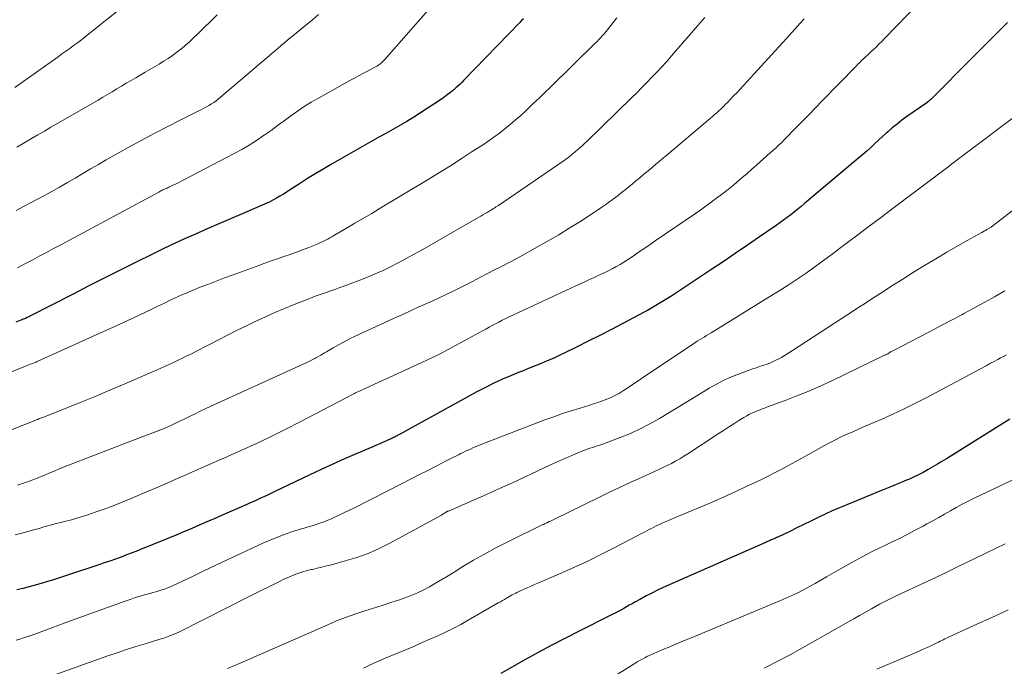
# Model space of a CAD drawing. Units: feet. Extents: x 1939991 to 1945039, y 525000 to 530000.
# Drawn here: x 1941941 to 1942066, y 525431 to 525513 of the extents above; entities that cross this region are included whole.
import ezdxf

# ---------------------------------------------------------------- set-up
doc = ezdxf.new("R2010")
doc.units = ezdxf.units.FT
doc.header["$LTSCALE"] = 100
doc.header["$MEASUREMENT"] = 0
doc.layers.add('CONTOUR INDEX', color=32, linetype='Continuous', lineweight=25)
doc.layers.add('CONTOUR INTERMEDIATE', color=40, linetype='Continuous', lineweight=15)

msp = doc.modelspace()

# ---------------------------------------------------------------- linework, layer by layer
at = {"layer": 'CONTOUR INDEX', "flags": 128}
for points, elevation in [([(1942005.07, 525513.49), (1942004.85, 525513.25), (1942004.63, 525513.01), (1941997.48, 525505.63), (1941997.25, 525505.39), (1941997.01, 525505.16), (1941996.76, 525504.94), (1941996.51, 525504.72), (1941996.22, 525504.47), (1941995.82, 525504.13), (1941995.41, 525503.81), (1941994.98, 525503.5), (1941994.55, 525503.2), (1941992.85, 525502.07), (1941992, 525501.52), (1941991.14, 525500.98), (1941990.26, 525500.45), (1941989.38, 525499.94), (1941988.5, 525499.44), (1941987.61, 525498.93), (1941986.73, 525498.43), (1941985.84, 525497.93), (1941980.77, 525495.04), (1941979.73, 525494.44), (1941978.69, 525493.82), (1941977.66, 525493.18), (1941976.64, 525492.52), (1941975.5, 525491.78), (1941975.05, 525491.49), (1941974.6, 525491.22), (1941974.15, 525490.95), (1941973.69, 525490.69), (1941973.23, 525490.45), (1941972.76, 525490.21), (1941972.28, 525489.98), (1941971.8, 525489.77), (1941969.36, 525488.72), (1941967.87, 525488.08), (1941966.38, 525487.44), (1941964.89, 525486.79), (1941963.4, 525486.14), (1941961.92, 525485.48), (1941960.45, 525484.8), (1941958.98, 525484.1), (1941957.53, 525483.39), (1941956.2, 525482.74), (1941954.09, 525481.68), (1941951.98, 525480.62), (1941949.87, 525479.55), (1941947.77, 525478.48), (1941942.37, 525475.7), (1941942.23, 525475.63), (1941942.09, 525475.56), (1941941.95, 525475.5), (1941941.81, 525475.43), (1941941.67, 525475.37), (1941941.52, 525475.31), (1941941.38, 525475.26), (1941941.24, 525475.2), (1941940.57, 525474.96)], 880), ([(1942066.59, 525513.01), (1942063.15, 525509.59), (1942062.11, 525508.54), (1942061.07, 525507.5), (1942060.04, 525506.45), (1942059, 525505.4), (1942057.12, 525503.48), (1942057.03, 525503.39), (1942056.93, 525503.3), (1942056.84, 525503.22), (1942056.74, 525503.14), (1942056.64, 525503.06), (1942056.54, 525502.98), (1942056.44, 525502.91), (1942056.34, 525502.83), (1942053.81, 525501.06), (1942053.17, 525500.6), (1942052.55, 525500.12), (1942051.95, 525499.62), (1942051.35, 525499.1), (1942051.17, 525498.94), (1942050.68, 525498.49), (1942050.19, 525498.05), (1942049.7, 525497.6), (1942049.21, 525497.14), (1942048.71, 525496.69), (1942048.22, 525496.25), (1942047.71, 525495.81), (1942047.21, 525495.38), (1942040.81, 525490.02), (1942040.38, 525489.66), (1942039.93, 525489.3), (1942039.49, 525488.94), (1942039.04, 525488.59), (1942038.59, 525488.24), (1942038.14, 525487.9), (1942037.68, 525487.57), (1942037.21, 525487.24), (1942035.08, 525485.77), (1942033.54, 525484.71), (1942032, 525483.66), (1942030.45, 525482.62), (1942028.89, 525481.59), (1942023.81, 525478.22), (1942023.39, 525477.95), (1942022.98, 525477.69), (1942022.56, 525477.43), (1942022.13, 525477.17), (1942021.71, 525476.92), (1942021.28, 525476.67), (1942020.84, 525476.43), (1942020.41, 525476.2), (1942017.72, 525474.79), (1942016.26, 525474.03), (1942014.79, 525473.27), (1942013.31, 525472.52), (1942011.84, 525471.78), (1942010.36, 525471.05), (1942009.62, 525470.7), (1942008.86, 525470.35), (1942008.1, 525470.02), (1942007.34, 525469.71), (1942006.57, 525469.4), (1942005.8, 525469.09), (1942005.03, 525468.78), (1942004.26, 525468.47), (1942003.55, 525468.17), (1942002.44, 525467.69), (1942001.34, 525467.18), (1942000.25, 525466.64), (1941999.18, 525466.08), (1941989.25, 525460.64), (1941989.13, 525460.58), (1941989.02, 525460.52), (1941988.91, 525460.46), (1941988.79, 525460.39), (1941988.68, 525460.33), (1941988.56, 525460.28), (1941988.45, 525460.22), (1941988.33, 525460.17), (1941987.7, 525459.89), (1941987.27, 525459.69), (1941986.83, 525459.5), (1941986.4, 525459.31), (1941985.96, 525459.12), (1941983.85, 525458.22), (1941982.36, 525457.57), (1941980.88, 525456.9), (1941979.4, 525456.23), (1941977.93, 525455.54), (1941973.41, 525453.38), (1941972.98, 525453.18), (1941972.55, 525452.98), (1941972.11, 525452.77), (1941971.68, 525452.57), (1941971.25, 525452.37), (1941970.81, 525452.18), (1941970.38, 525451.98), (1941969.94, 525451.79), (1941966.73, 525450.38), (1941965.79, 525449.97), (1941964.85, 525449.56), (1941963.9, 525449.15), (1941962.96, 525448.74), (1941962.01, 525448.34), (1941961.06, 525447.94), (1941960.11, 525447.55), (1941959.16, 525447.16), (1941956.74, 525446.18), (1941956.05, 525445.91), (1941955.35, 525445.63), (1941954.65, 525445.37), (1941953.95, 525445.11), (1941953.25, 525444.85), (1941952.54, 525444.6), (1941951.83, 525444.36), (1941951.12, 525444.12), (1941946.89, 525442.71), (1941946.12, 525442.47), (1941945.36, 525442.22), (1941944.59, 525441.99), (1941943.82, 525441.76), (1941943.04, 525441.55), (1941942.27, 525441.33), (1941941.49, 525441.13), (1941940.72, 525440.93)], 860), ([(1942066.87, 525462.61), (1942058.83, 525457.59), (1942058.26, 525457.24), (1942057.69, 525456.89), (1942057.11, 525456.56), (1942056.52, 525456.23), (1942055.86, 525455.86), (1942055.61, 525455.72), (1942055.35, 525455.58), (1942055.09, 525455.45), (1942054.82, 525455.33), (1942054.55, 525455.2), (1942054.29, 525455.08), (1942054.02, 525454.97), (1942053.75, 525454.86), (1942053.06, 525454.58), (1942052.44, 525454.33), (1942051.83, 525454.08), (1942051.22, 525453.82), (1942050.6, 525453.57), (1942046.17, 525451.75), (1942045.25, 525451.36), (1942044.33, 525450.96), (1942043.42, 525450.54), (1942042.52, 525450.11), (1942041.62, 525449.67), (1942040.72, 525449.24), (1942039.82, 525448.8), (1942038.92, 525448.37), (1942037.4, 525447.65), (1942037.25, 525447.57), (1942037.09, 525447.5), (1942036.93, 525447.43), (1942036.78, 525447.36), (1942036.7, 525447.33), (1942036.58, 525447.28), (1942036.46, 525447.23), (1942036.34, 525447.18), (1942036.22, 525447.13), (1942036.11, 525447.08), (1942035.99, 525447.02), (1942035.87, 525446.97), (1942035.75, 525446.92), (1942022.85, 525441.22), (1942022.11, 525440.88), (1942021.38, 525440.53), (1942020.66, 525440.16), (1942019.95, 525439.77), (1942019.25, 525439.38), (1942018.89, 525439.18), (1942018.53, 525438.98), (1942018.18, 525438.78), (1942017.82, 525438.57), (1942017.46, 525438.37), (1942017.1, 525438.18), (1942016.74, 525437.99), (1942016.37, 525437.8), (1942012.16, 525435.7), (1942010.42, 525434.81), (1942008.69, 525433.91), (1942006.96, 525432.98), (1942005.25, 525432.03), (1942002.22, 525430.33)], 840)]:
    msp.add_lwpolyline(points, dxfattribs=dict(at, elevation=elevation))
at = {"layer": 'CONTOUR INTERMEDIATE', "flags": 128}
for points, elevation in [([(1941958.79, 525518.74), (1941949.88, 525511.57), (1941949.4, 525511.19), (1941948.92, 525510.82), (1941948.43, 525510.45), (1941947.93, 525510.09), (1941947.44, 525509.73), (1941946.94, 525509.37), (1941946.44, 525509.02), (1941945.95, 525508.66), (1941940.45, 525504.75)], 896), ([(1942056.93, 525517.16), (1942050.96, 525510.97), (1942050.61, 525510.61), (1942050.25, 525510.25), (1942049.89, 525509.9), (1942049.52, 525509.55), (1942049.26, 525509.32), (1942049.02, 525509.09), (1942048.78, 525508.87), (1942048.53, 525508.64), (1942048.29, 525508.41), (1942048.05, 525508.18), (1942047.81, 525507.95), (1942047.57, 525507.72), (1942047.34, 525507.48), (1942043.06, 525503.06), (1942042.21, 525502.18), (1942041.35, 525501.3), (1942040.49, 525500.42), (1942039.63, 525499.54), (1942038.37, 525498.26), (1942038.14, 525498.03), (1942037.9, 525497.79), (1942037.66, 525497.56), (1942037.42, 525497.33), (1942037.18, 525497.11), (1942036.94, 525496.88), (1942036.69, 525496.66), (1942036.45, 525496.44), (1942034.75, 525494.95), (1942034.12, 525494.39), (1942033.49, 525493.84), (1942032.85, 525493.3), (1942032.21, 525492.75), (1942032.18, 525492.73), (1942031.55, 525492.2), (1942030.91, 525491.69), (1942030.26, 525491.18), (1942029.61, 525490.68), (1942028.95, 525490.19), (1942028.28, 525489.71), (1942027.61, 525489.23), (1942026.94, 525488.76), (1942021.84, 525485.27), (1942021.18, 525484.82), (1942020.51, 525484.36), (1942019.85, 525483.91), (1942019.18, 525483.46), (1942018.76, 525483.17), (1942018.31, 525482.87), (1942017.84, 525482.57), (1942017.37, 525482.29), (1942016.9, 525482.02), (1942016.87, 525482), (1942016.37, 525481.73), (1942015.87, 525481.47), (1942015.36, 525481.23), (1942014.85, 525480.99), (1942014.68, 525480.91), (1942014.08, 525480.64), (1942013.48, 525480.37), (1942012.88, 525480.09), (1942012.28, 525479.82), (1942003.2, 525475.59), (1942002.78, 525475.38), (1942002.36, 525475.18), (1942001.94, 525474.96), (1942001.53, 525474.74), (1942001.12, 525474.52), (1942000.71, 525474.3), (1942000.3, 525474.07), (1941999.89, 525473.85), (1941997.57, 525472.57), (1941995.99, 525471.72), (1941994.4, 525470.9), (1941992.79, 525470.11), (1941991.17, 525469.35), (1941988.01, 525467.9), (1941987.36, 525467.61), (1941986.72, 525467.31), (1941986.07, 525467.02), (1941985.42, 525466.73), (1941984.33, 525466.24), (1941984.22, 525466.19), (1941984.12, 525466.14), (1941984.02, 525466.1), (1941983.92, 525466.05), (1941983.83, 525466), (1941983.73, 525465.95), (1941983.63, 525465.89), (1941983.53, 525465.84), (1941976.61, 525462.23), (1941974.96, 525461.38), (1941973.29, 525460.55), (1941971.61, 525459.75), (1941969.92, 525458.97), (1941967.48, 525457.87), (1941967, 525457.66), (1941966.52, 525457.44), (1941966.03, 525457.24), (1941965.55, 525457.03), (1941965.06, 525456.83), (1941964.58, 525456.62), (1941964.09, 525456.41), (1941963.61, 525456.2), (1941962.19, 525455.57), (1941961, 525455.04), (1941959.8, 525454.51), (1941958.61, 525453.99), (1941957.41, 525453.47), (1941955.24, 525452.53), (1941954.11, 525452.06), (1941952.97, 525451.61), (1941951.82, 525451.19), (1941950.67, 525450.79), (1941949.72, 525450.48), (1941949.03, 525450.26), (1941948.34, 525450.05), (1941947.64, 525449.85), (1941946.94, 525449.67), (1941946.24, 525449.49), (1941945.54, 525449.31), (1941944.84, 525449.12), (1941944.15, 525448.93), (1941943.53, 525448.75), (1941942.53, 525448.48), (1941941.52, 525448.2), (1941940.51, 525447.93)], 864), ([(1941979.05, 525514.04), (1941978.27, 525513.36), (1941977.39, 525512.63), (1941977.03, 525512.33), (1941976.67, 525512.04), (1941976.31, 525511.75), (1941975.95, 525511.46), (1941975.56, 525511.15), (1941975.39, 525511.01), (1941975.22, 525510.88), (1941975.06, 525510.73), (1941974.89, 525510.59), (1941974.73, 525510.45), (1941974.56, 525510.3), (1941974.4, 525510.16), (1941974.23, 525510.02), (1941966.61, 525503.53), (1941966.33, 525503.3), (1941966.04, 525503.08), (1941965.74, 525502.87), (1941965.44, 525502.67), (1941965.12, 525502.48), (1941964.81, 525502.3), (1941964.48, 525502.12), (1941964.16, 525501.95), (1941961.47, 525500.62), (1941959.81, 525499.77), (1941958.15, 525498.91), (1941956.51, 525498.03), (1941954.87, 525497.12), (1941952.08, 525495.55), (1941951.08, 525494.98), (1941950.09, 525494.41), (1941949.11, 525493.84), (1941948.13, 525493.25), (1941947.14, 525492.68), (1941946.15, 525492.11), (1941945.15, 525491.55), (1941944.15, 525491.01), (1941941.65, 525489.68), (1941940.63, 525489.15)], 888), ([(1941966.15, 525513.98), (1941963.71, 525511.57), (1941963.21, 525511.09), (1941962.69, 525510.61), (1941962.16, 525510.15), (1941961.62, 525509.69), (1941961.59, 525509.67), (1941961.06, 525509.25), (1941960.51, 525508.84), (1941959.94, 525508.46), (1941959.36, 525508.09), (1941958.78, 525507.74), (1941958.19, 525507.39), (1941957.6, 525507.04), (1941957.01, 525506.69), (1941955.82, 525506), (1941955.22, 525505.65), (1941954.62, 525505.3), (1941954.03, 525504.94), (1941953.43, 525504.58), (1941952.84, 525504.22), (1941952.24, 525503.86), (1941951.64, 525503.51), (1941951.04, 525503.16), (1941945.04, 525499.7), (1941944.22, 525499.22), (1941943.4, 525498.74), (1941942.57, 525498.26), (1941941.75, 525497.79), (1941940.71, 525497.18)], 892), ([(1941992.92, 525514.55), (1941987.43, 525508.28), (1941987.3, 525508.14), (1941987.16, 525508), (1941987.01, 525507.87), (1941986.86, 525507.75), (1941986.71, 525507.63), (1941986.55, 525507.52), (1941986.38, 525507.42), (1941986.21, 525507.33), (1941985.37, 525506.89), (1941984.78, 525506.58), (1941984.19, 525506.27), (1941983.61, 525505.95), (1941983.02, 525505.63), (1941979.03, 525503.41), (1941978.13, 525502.89), (1941977.24, 525502.34), (1941976.38, 525501.76), (1941975.53, 525501.16), (1941974.69, 525500.54), (1941973.85, 525499.92), (1941973.01, 525499.31), (1941972.16, 525498.71), (1941972.07, 525498.64), (1941971.17, 525498.03), (1941970.24, 525497.44), (1941969.3, 525496.89), (1941968.34, 525496.36), (1941961.03, 525492.57), (1941960.79, 525492.45), (1941960.54, 525492.33), (1941960.29, 525492.21), (1941960.04, 525492.09), (1941959.81, 525491.99), (1941959.67, 525491.93), (1941959.54, 525491.87), (1941959.41, 525491.81), (1941959.27, 525491.74), (1941959.14, 525491.68), (1941959.01, 525491.61), (1941958.88, 525491.54), (1941958.75, 525491.47), (1941946.3, 525484.79), (1941945.39, 525484.3), (1941944.47, 525483.81), (1941943.56, 525483.32), (1941942.64, 525482.83), (1941941.72, 525482.34), (1941940.8, 525481.86)], 884), ([(1942016.95, 525513.59), (1942015.74, 525512.06), (1942015.63, 525511.92), (1942015.52, 525511.79), (1942015.41, 525511.66), (1942015.29, 525511.53), (1942015.09, 525511.31), (1942014.87, 525511.07), (1942014.65, 525510.84), (1942014.43, 525510.61), (1942014.2, 525510.38), (1942008.55, 525504.84), (1942007.82, 525504.13), (1942007.08, 525503.42), (1942006.34, 525502.71), (1942005.6, 525502), (1942005.39, 525501.81), (1942004.75, 525501.21), (1942004.09, 525500.63), (1942003.41, 525500.06), (1942002.73, 525499.51), (1942002.03, 525498.97), (1942001.32, 525498.45), (1942000.6, 525497.94), (1941999.87, 525497.45), (1941998.58, 525496.61), (1941997.19, 525495.71), (1941995.8, 525494.82), (1941994.4, 525493.95), (1941992.99, 525493.09), (1941986.86, 525489.41), (1941985.8, 525488.77), (1941984.74, 525488.14), (1941983.67, 525487.51), (1941982.61, 525486.89), (1941980.99, 525485.95), (1941980.73, 525485.8), (1941980.47, 525485.65), (1941980.21, 525485.51), (1941979.94, 525485.36), (1941979.68, 525485.23), (1941979.41, 525485.09), (1941979.14, 525484.97), (1941978.86, 525484.86), (1941977.81, 525484.44), (1941977.03, 525484.13), (1941976.24, 525483.83), (1941975.44, 525483.55), (1941974.64, 525483.27), (1941973.84, 525483), (1941973.04, 525482.73), (1941972.24, 525482.44), (1941971.45, 525482.16), (1941968.19, 525480.97), (1941967.11, 525480.57), (1941966.04, 525480.17), (1941964.97, 525479.75), (1941963.9, 525479.33), (1941962.91, 525478.93), (1941962.34, 525478.69), (1941961.78, 525478.45), (1941961.22, 525478.2), (1941960.67, 525477.95), (1941960.12, 525477.69), (1941959.57, 525477.42), (1941959.02, 525477.16), (1941958.47, 525476.89), (1941957.96, 525476.64), (1941957.15, 525476.25), (1941956.34, 525475.86), (1941955.53, 525475.49), (1941954.72, 525475.11), (1941943.3, 525469.93), (1941943.18, 525469.88), (1941942.7, 525469.71), (1941942.47, 525469.62), (1941942.25, 525469.54), (1941942.02, 525469.45), (1941941.8, 525469.36), (1941934.24, 525466.31)], 876), ([(1942028.12, 525513.67), (1942027.24, 525512.65), (1942023.9, 525508.77), (1942023.29, 525508.08), (1942022.68, 525507.39), (1942022.05, 525506.72), (1942021.41, 525506.06), (1942020.77, 525505.4), (1942020.12, 525504.74), (1942019.47, 525504.09), (1942018.81, 525503.45), (1942013.2, 525497.96), (1942012.82, 525497.6), (1942012.44, 525497.25), (1942012.05, 525496.91), (1942011.66, 525496.57), (1942011.25, 525496.24), (1942010.84, 525495.92), (1942010.42, 525495.61), (1942009.99, 525495.31), (1942001.9, 525489.78), (1942001.75, 525489.68), (1942001.59, 525489.58), (1942001.44, 525489.48), (1942001.29, 525489.38), (1942001.14, 525489.28), (1942000.98, 525489.19), (1942000.83, 525489.1), (1942000.67, 525489), (1942000.46, 525488.88), (1942000.2, 525488.73), (1941999.94, 525488.58), (1941999.68, 525488.43), (1941999.41, 525488.28), (1941991.99, 525484.01), (1941991.05, 525483.49), (1941990.11, 525482.97), (1941989.16, 525482.48), (1941988.21, 525481.99), (1941987.24, 525481.53), (1941986.26, 525481.09), (1941985.28, 525480.68), (1941984.28, 525480.28), (1941982.37, 525479.56), (1941981.75, 525479.33), (1941981.13, 525479.1), (1941980.5, 525478.88), (1941979.88, 525478.67), (1941979.25, 525478.45), (1941978.63, 525478.23), (1941978.01, 525478), (1941977.39, 525477.76), (1941975.97, 525477.2), (1941974.74, 525476.7), (1941973.51, 525476.18), (1941972.29, 525475.64), (1941971.09, 525475.08), (1941969.89, 525474.5), (1941968.69, 525473.91), (1941967.5, 525473.31), (1941966.32, 525472.71), (1941963.45, 525471.23), (1941962.89, 525470.94), (1941962.33, 525470.66), (1941961.76, 525470.38), (1941961.2, 525470.1), (1941960.63, 525469.83), (1941960.06, 525469.56), (1941959.49, 525469.3), (1941958.92, 525469.05), (1941956.32, 525467.91), (1941954.44, 525467.09), (1941952.55, 525466.29), (1941950.66, 525465.51), (1941948.76, 525464.74), (1941944.21, 525462.92), (1941944.09, 525462.87), (1941943.97, 525462.83), (1941943.85, 525462.78), (1941943.74, 525462.73), (1941943.53, 525462.65), (1941943.52, 525462.65), (1941943.5, 525462.64), (1941943.49, 525462.63), (1941943.47, 525462.62), (1941943.41, 525462.59), (1941943.39, 525462.59), (1941943.38, 525462.58), (1941943.36, 525462.57), (1941943.35, 525462.57), (1941939.92, 525461.23)], 872), ([(1942040.75, 525513.49), (1942040.21, 525512.87), (1942039.67, 525512.25), (1942039.12, 525511.64), (1942038.57, 525511.03), (1942038.02, 525510.43), (1942032.56, 525504.5), (1942032.18, 525504.09), (1942031.79, 525503.68), (1942031.39, 525503.27), (1942031, 525502.86), (1942030.72, 525502.58), (1942030.46, 525502.32), (1942030.19, 525502.06), (1942029.92, 525501.81), (1942029.65, 525501.56), (1942029.38, 525501.32), (1942029.1, 525501.08), (1942028.82, 525500.83), (1942028.54, 525500.6), (1942023.35, 525496.22), (1942022.61, 525495.6), (1942021.88, 525494.98), (1942021.14, 525494.36), (1942020.4, 525493.74), (1942019.82, 525493.25), (1942019.37, 525492.88), (1942018.92, 525492.5), (1942018.47, 525492.14), (1942018.02, 525491.77), (1942017.56, 525491.4), (1942017.1, 525491.05), (1942016.64, 525490.69), (1942016.17, 525490.35), (1942016.08, 525490.28), (1942015.56, 525489.91), (1942015.04, 525489.55), (1942014.51, 525489.19), (1942013.98, 525488.84), (1942012.23, 525487.71), (1942010.91, 525486.88), (1942009.58, 525486.06), (1942008.23, 525485.27), (1942006.88, 525484.5), (1942005.88, 525483.95), (1942005.01, 525483.47), (1942004.14, 525482.99), (1942003.26, 525482.53), (1942002.37, 525482.07), (1942001.25, 525481.5), (1942000.92, 525481.33), (1942000.6, 525481.17), (1942000.28, 525481), (1941999.96, 525480.83), (1941999.64, 525480.66), (1941999.32, 525480.5), (1941999, 525480.33), (1941998.68, 525480.17), (1941996.15, 525478.89), (1941995.27, 525478.45), (1941994.39, 525478.03), (1941993.5, 525477.62), (1941992.6, 525477.22), (1941991.7, 525476.83), (1941990.81, 525476.43), (1941989.91, 525476.02), (1941989.02, 525475.61), (1941983.69, 525473.15), (1941982.99, 525472.81), (1941982.29, 525472.45), (1941981.6, 525472.08), (1941980.92, 525471.69), (1941980.07, 525471.19), (1941979.82, 525471.04), (1941979.57, 525470.9), (1941979.32, 525470.75), (1941979.06, 525470.6), (1941978.87, 525470.48), (1941978.72, 525470.4), (1941978.56, 525470.31), (1941978.4, 525470.23), (1941978.24, 525470.15), (1941978.07, 525470.07), (1941977.91, 525469.99), (1941977.75, 525469.92), (1941977.58, 525469.84), (1941965.29, 525464.22), (1941964.65, 525463.92), (1941964.01, 525463.62), (1941963.38, 525463.32), (1941962.75, 525463.01), (1941962.67, 525462.97), (1941962.08, 525462.68), (1941961.49, 525462.39), (1941960.89, 525462.11), (1941960.3, 525461.83), (1941960.19, 525461.78), (1941959.64, 525461.54), (1941959.1, 525461.3), (1941958.54, 525461.08), (1941957.99, 525460.87), (1941957.43, 525460.66), (1941956.87, 525460.45), (1941956.31, 525460.23), (1941955.76, 525460.02), (1941946.53, 525456.47), (1941945.99, 525456.25), (1941945.44, 525456.03), (1941944.9, 525455.81), (1941944.36, 525455.57), (1941943.82, 525455.34), (1941943.28, 525455.12), (1941942.73, 525454.91), (1941942.18, 525454.71), (1941940.81, 525454.23)], 868), ([(1942069.21, 525502.36), (1942059.87, 525495.3), (1942059.52, 525495.04), (1942059.18, 525494.78), (1942058.84, 525494.53), (1942058.5, 525494.27), (1942058.16, 525494.02), (1942057.81, 525493.76), (1942057.47, 525493.5), (1942057.13, 525493.25), (1942051.89, 525489.31), (1942050.45, 525488.22), (1942049, 525487.13), (1942047.56, 525486.04), (1942046.11, 525484.95), (1942045.41, 525484.42), (1942044.32, 525483.6), (1942043.21, 525482.79), (1942042.1, 525481.99), (1942040.99, 525481.19), (1942039.86, 525480.42), (1942038.72, 525479.66), (1942037.57, 525478.92), (1942036.41, 525478.19), (1942028.94, 525473.61), (1942028.64, 525473.43), (1942028.34, 525473.25), (1942028.04, 525473.06), (1942027.74, 525472.88), (1942027.44, 525472.69), (1942027.14, 525472.51), (1942026.84, 525472.31), (1942026.55, 525472.12), (1942020.4, 525467.98), (1942019.8, 525467.58), (1942019.2, 525467.18), (1942018.6, 525466.78), (1942018, 525466.39), (1942017.8, 525466.25), (1942017.29, 525465.94), (1942016.77, 525465.65), (1942016.23, 525465.39), (1942015.68, 525465.15), (1942015.12, 525464.94), (1942014.55, 525464.74), (1942013.98, 525464.55), (1942013.41, 525464.37), (1942012.29, 525464.04), (1942011.16, 525463.69), (1942010.04, 525463.33), (1942008.93, 525462.93), (1942007.82, 525462.52), (1941999.58, 525459.34), (1941999.27, 525459.22), (1941998.96, 525459.09), (1941998.65, 525458.96), (1941998.34, 525458.83), (1941998.03, 525458.69), (1941997.73, 525458.55), (1941997.43, 525458.4), (1941997.13, 525458.26), (1941996.91, 525458.15), (1941996.5, 525457.94), (1941996.1, 525457.74), (1941995.69, 525457.53), (1941995.28, 525457.32), (1941993.99, 525456.66), (1941992.93, 525456.12), (1941991.88, 525455.58), (1941990.82, 525455.04), (1941989.77, 525454.5), (1941983.53, 525451.33), (1941982.91, 525451.02), (1941982.28, 525450.71), (1941981.65, 525450.41), (1941981.01, 525450.12), (1941980.7, 525449.98), (1941980.22, 525449.77), (1941979.73, 525449.58), (1941979.23, 525449.4), (1941978.73, 525449.24), (1941978.22, 525449.09), (1941977.71, 525448.94), (1941977.21, 525448.78), (1941976.7, 525448.63), (1941975.77, 525448.33), (1941974.8, 525448), (1941973.85, 525447.65), (1941972.9, 525447.26), (1941971.97, 525446.85), (1941969.08, 525445.51), (1941967.54, 525444.79), (1941966, 525444.07), (1941964.46, 525443.34), (1941962.93, 525442.61), (1941960.56, 525441.48), (1941960.21, 525441.32), (1941959.85, 525441.18), (1941959.49, 525441.04), (1941959.12, 525440.92), (1941958.76, 525440.8), (1941958.39, 525440.69), (1941958.01, 525440.59), (1941957.64, 525440.49), (1941957.07, 525440.33), (1941956.41, 525440.14), (1941955.76, 525439.95), (1941955.11, 525439.73), (1941954.46, 525439.51), (1941952.23, 525438.69), (1941950.46, 525438.05), (1941948.7, 525437.41), (1941946.94, 525436.77), (1941945.18, 525436.12), (1941942.54, 525435.15), (1941942.06, 525434.99), (1941941.58, 525434.83), (1941941.1, 525434.69), (1941940.61, 525434.55)], 856), ([(1942078.66, 525497.93), (1942064.75, 525487.21), (1942064.67, 525487.15), (1942064.58, 525487.09), (1942064.5, 525487.03), (1942064.41, 525486.97), (1942064.32, 525486.91), (1942064.24, 525486.85), (1942064.15, 525486.8), (1942064.06, 525486.75), (1942063.32, 525486.34), (1942062.86, 525486.08), (1942062.4, 525485.82), (1942061.94, 525485.56), (1942061.48, 525485.3), (1942058.89, 525483.82), (1942057.47, 525482.99), (1942056.06, 525482.15), (1942054.66, 525481.29), (1942053.27, 525480.42), (1942051.91, 525479.54), (1942051.21, 525479.09), (1942050.51, 525478.64), (1942049.81, 525478.19), (1942049.11, 525477.74), (1942048.41, 525477.28), (1942047.71, 525476.83), (1942047.02, 525476.37), (1942046.32, 525475.92), (1942039.29, 525471.33), (1942038.82, 525471.03), (1942038.35, 525470.74), (1942037.87, 525470.47), (1942037.38, 525470.21), (1942037.25, 525470.15), (1942036.82, 525469.94), (1942036.38, 525469.74), (1942035.92, 525469.57), (1942035.47, 525469.42), (1942035.01, 525469.27), (1942034.54, 525469.12), (1942034.09, 525468.96), (1942033.63, 525468.8), (1942032.52, 525468.4), (1942031.53, 525468.01), (1942030.55, 525467.57), (1942029.6, 525467.08), (1942028.67, 525466.55), (1942027.1, 525465.59), (1942025.91, 525464.87), (1942024.73, 525464.14), (1942023.54, 525463.42), (1942022.36, 525462.71), (1942021.15, 525462.02), (1942019.93, 525461.39), (1942018.67, 525460.82), (1942017.38, 525460.3), (1942015.26, 525459.5), (1942014.92, 525459.38), (1942014.58, 525459.26), (1942014.23, 525459.14), (1942013.88, 525459.03), (1942013.54, 525458.92), (1942013.19, 525458.8), (1942012.85, 525458.67), (1942012.51, 525458.54), (1942011.62, 525458.17), (1942010.84, 525457.85), (1942010.06, 525457.51), (1942009.29, 525457.16), (1942008.52, 525456.81), (1942005.31, 525455.31), (1942003.68, 525454.55), (1942002.04, 525453.8), (1942000.39, 525453.07), (1941998.75, 525452.34), (1941995.54, 525450.95), (1941995.49, 525450.93), (1941995.45, 525450.91), (1941995.4, 525450.89), (1941995.36, 525450.86), (1941995.31, 525450.84), (1941995.27, 525450.81), (1941995.22, 525450.79), (1941995.18, 525450.76), (1941995.07, 525450.68), (1941994.97, 525450.62), (1941994.86, 525450.56), (1941994.76, 525450.5), (1941994.66, 525450.44), (1941988.11, 525446.88), (1941986.74, 525446.19), (1941985.35, 525445.57), (1941983.91, 525445.06), (1941982.45, 525444.61), (1941980.68, 525444.13), (1941980.08, 525443.98), (1941979.48, 525443.82), (1941978.88, 525443.68), (1941978.27, 525443.54), (1941978.11, 525443.51), (1941977.59, 525443.38), (1941977.07, 525443.24), (1941976.56, 525443.07), (1941976.05, 525442.89), (1941975.55, 525442.68), (1941975.05, 525442.47), (1941974.56, 525442.25), (1941974.07, 525442.01), (1941973.49, 525441.72), (1941972.72, 525441.33), (1941971.94, 525440.94), (1941971.17, 525440.55), (1941970.39, 525440.16), (1941961.28, 525435.57), (1941960.98, 525435.43), (1941960.67, 525435.29), (1941960.35, 525435.16), (1941960.04, 525435.04), (1941959.71, 525434.92), (1941959.39, 525434.81), (1941959.07, 525434.71), (1941958.74, 525434.61), (1941957.01, 525434.09), (1941955.83, 525433.73), (1941954.64, 525433.35), (1941953.47, 525432.95), (1941952.29, 525432.55), (1941945.3, 525430.06)], 852), ([(1942066.24, 525478.91), (1942064.94, 525478.18), (1942063.64, 525477.46), (1942062.33, 525476.74), (1942061.02, 525476.03), (1942060.87, 525475.94), (1942059.47, 525475.2), (1942058.08, 525474.46), (1942056.68, 525473.72), (1942055.27, 525472.99), (1942052.28, 525471.45), (1942052.19, 525471.4), (1942052.1, 525471.36), (1942052.01, 525471.31), (1942051.92, 525471.26), (1942051.83, 525471.21), (1942051.74, 525471.16), (1942051.65, 525471.11), (1942051.57, 525471.06), (1942051.49, 525471.01), (1942051.37, 525470.94), (1942051.24, 525470.88), (1942051.11, 525470.81), (1942050.98, 525470.75), (1942044.25, 525467.5), (1942042.8, 525466.83), (1942041.33, 525466.18), (1942039.84, 525465.58), (1942038.34, 525465), (1942036.1, 525464.18), (1942035.71, 525464.04), (1942035.33, 525463.89), (1942034.94, 525463.74), (1942034.56, 525463.59), (1942034.19, 525463.43), (1942033.82, 525463.25), (1942033.46, 525463.05), (1942033.1, 525462.84), (1942032.47, 525462.44), (1942031.81, 525462.02), (1942031.15, 525461.59), (1942030.49, 525461.17), (1942029.83, 525460.74), (1942025.97, 525458.23), (1942025.47, 525457.9), (1942024.95, 525457.59), (1942024.42, 525457.3), (1942023.89, 525457.01), (1942023.36, 525456.74), (1942022.81, 525456.47), (1942022.27, 525456.22), (1942021.72, 525455.96), (1942020.09, 525455.23), (1942018.73, 525454.61), (1942017.37, 525453.98), (1942016.02, 525453.34), (1942014.67, 525452.69), (1942009.01, 525449.92), (1942008.84, 525449.84), (1942008.68, 525449.76), (1942008.51, 525449.68), (1942008.34, 525449.6), (1942008.16, 525449.51), (1942008.09, 525449.47), (1942008.01, 525449.44), (1942007.93, 525449.4), (1942007.86, 525449.37), (1942007.78, 525449.33), (1942007.71, 525449.3), (1942007.63, 525449.26), (1942007.56, 525449.23), (1942002.91, 525446.95), (1942001.51, 525446.24), (1942000.12, 525445.49), (1941998.75, 525444.71), (1941997.4, 525443.89), (1941996.28, 525443.18), (1941995.5, 525442.71), (1941994.72, 525442.24), (1941993.93, 525441.77), (1941993.14, 525441.32), (1941992.33, 525440.9), (1941991.52, 525440.51), (1941990.67, 525440.16), (1941989.82, 525439.85), (1941989.35, 525439.69), (1941988.25, 525439.32), (1941987.15, 525438.96), (1941986.04, 525438.61), (1941984.93, 525438.26), (1941984.8, 525438.22), (1941983.64, 525437.84), (1941982.48, 525437.43), (1941981.34, 525436.98), (1941980.21, 525436.51), (1941969.07, 525431.62), (1941968.28, 525431.28), (1941967.5, 525430.93)], 848), ([(1942066.48, 525470.79), (1942066.1, 525470.59), (1942065.72, 525470.4), (1942065.34, 525470.2), (1942064.88, 525469.96), (1942064.73, 525469.88), (1942064.59, 525469.8), (1942064.44, 525469.72), (1942064.3, 525469.64), (1942064.15, 525469.56), (1942064.01, 525469.48), (1942063.86, 525469.4), (1942063.71, 525469.33), (1942056.35, 525465.39), (1942054.92, 525464.65), (1942053.47, 525463.93), (1942052.01, 525463.26), (1942050.53, 525462.6), (1942049.03, 525461.96), (1942048.3, 525461.64), (1942047.57, 525461.32), (1942046.84, 525460.99), (1942046.11, 525460.67), (1942045.39, 525460.32), (1942044.67, 525459.97), (1942043.96, 525459.6), (1942043.26, 525459.22), (1942041.3, 525458.13), (1942040.46, 525457.66), (1942039.61, 525457.2), (1942038.76, 525456.74), (1942037.91, 525456.28), (1942037.05, 525455.83), (1942036.19, 525455.39), (1942035.33, 525454.96), (1942034.45, 525454.55), (1942033.4, 525454.05), (1942031.99, 525453.4), (1942030.57, 525452.76), (1942029.15, 525452.14), (1942027.73, 525451.53), (1942024.28, 525450.09), (1942023.89, 525449.92), (1942023.5, 525449.75), (1942023.1, 525449.58), (1942022.71, 525449.41), (1942022.55, 525449.33), (1942022.24, 525449.19), (1942021.94, 525449.05), (1942021.64, 525448.9), (1942021.34, 525448.75), (1942021.05, 525448.59), (1942020.75, 525448.44), (1942020.45, 525448.28), (1942020.15, 525448.13), (1942016.77, 525446.36), (1942015.01, 525445.47), (1942013.25, 525444.6), (1942011.47, 525443.78), (1942009.67, 525442.98), (1942006.93, 525441.79), (1942006.5, 525441.6), (1942006.06, 525441.41), (1942005.63, 525441.22), (1942005.19, 525441.03), (1942004.78, 525440.84), (1942004.55, 525440.74), (1942004.33, 525440.63), (1942004.1, 525440.52), (1942003.88, 525440.41), (1942003.66, 525440.29), (1942003.44, 525440.17), (1942003.22, 525440.05), (1942003.01, 525439.92), (1942002.92, 525439.87), (1942002.67, 525439.72), (1942002.41, 525439.57), (1942002.15, 525439.42), (1942001.89, 525439.27), (1941998.06, 525437.07), (1941997.12, 525436.55), (1941996.16, 525436.04), (1941995.18, 525435.57), (1941994.2, 525435.11), (1941993.21, 525434.67), (1941992.22, 525434.23), (1941991.22, 525433.8), (1941990.22, 525433.38), (1941988.14, 525432.51), (1941987.45, 525432.22), (1941986.77, 525431.92), (1941986.09, 525431.62), (1941985.42, 525431.31), (1941984.74, 525431)], 844), ([(1942068.64, 525455.53), (1942062.35, 525452.57), (1942061.58, 525452.2), (1942060.82, 525451.81), (1942060.08, 525451.4), (1942059.34, 525450.98), (1942058.6, 525450.55), (1942057.86, 525450.13), (1942057.11, 525449.71), (1942056.36, 525449.31), (1942055.87, 525449.04), (1942054.87, 525448.51), (1942053.86, 525447.99), (1942052.85, 525447.48), (1942051.83, 525446.98), (1942050.99, 525446.58), (1942049.56, 525445.88), (1942048.14, 525445.15), (1942046.74, 525444.39), (1942045.35, 525443.6), (1942043.58, 525442.58), (1942042.86, 525442.16), (1942042.14, 525441.76), (1942041.41, 525441.35), (1942040.68, 525440.96), (1942039.94, 525440.57), (1942039.2, 525440.21), (1942038.44, 525439.86), (1942037.68, 525439.53), (1942026.3, 525434.8), (1942025.43, 525434.44), (1942024.55, 525434.07), (1942023.68, 525433.71), (1942022.81, 525433.34), (1942021.67, 525432.86), (1942021.37, 525432.73), (1942021.07, 525432.59), (1942020.78, 525432.45), (1942020.49, 525432.3), (1942020.2, 525432.15), (1942019.91, 525431.99), (1942019.63, 525431.83), (1942019.35, 525431.66), (1942015.76, 525429.43)], 836), ([(1942066.28, 525446.79), (1942060.17, 525443.8), (1942058.79, 525443.14), (1942057.41, 525442.48), (1942056.02, 525441.82), (1942054.64, 525441.18), (1942052.37, 525440.13), (1942052.11, 525440.01), (1942051.86, 525439.89), (1942051.6, 525439.77), (1942051.35, 525439.64), (1942051.09, 525439.52), (1942050.84, 525439.39), (1942050.59, 525439.25), (1942050.34, 525439.11), (1942049.32, 525438.53), (1942048.56, 525438.1), (1942047.8, 525437.68), (1942047.05, 525437.25), (1942046.29, 525436.82), (1942038.96, 525432.7), (1942038.31, 525432.34), (1942037.65, 525431.99), (1942036.99, 525431.65), (1942036.33, 525431.31), (1942035.66, 525430.99)], 832), ([(1942066.69, 525438.38), (1942065.08, 525437.65), (1942063.46, 525436.92), (1942061.85, 525436.18), (1942059.02, 525434.88), (1942058.82, 525434.79), (1942058.62, 525434.7), (1942058.42, 525434.6), (1942058.23, 525434.5), (1942058.03, 525434.41), (1942057.83, 525434.31), (1942057.63, 525434.21), (1942057.43, 525434.11), (1942057.01, 525433.91), (1942056.6, 525433.71), (1942056.19, 525433.52), (1942055.78, 525433.34), (1942055.36, 525433.15), (1942051.08, 525431.32), (1942049.99, 525430.85)], 828)]:
    msp.add_lwpolyline(points, dxfattribs=dict(at, elevation=elevation))

doc.saveas('drawing.dxf')
